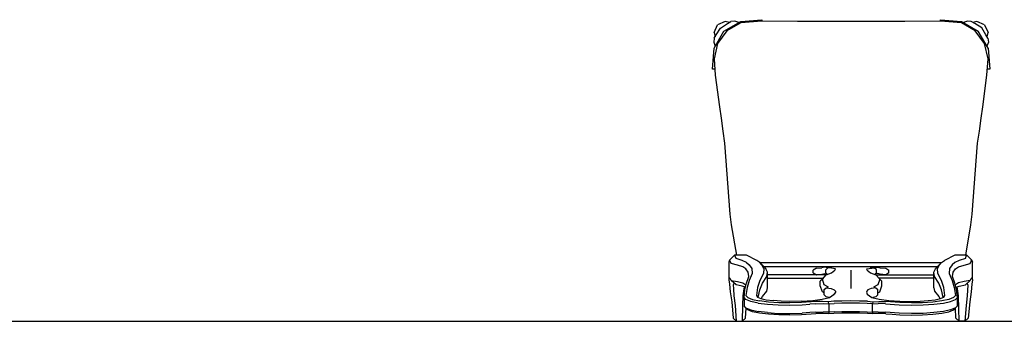
# Model space of a CAD drawing. Units: millimetres. Extents: x 306 to 420, y 91 to 151.
# Drawn here: x 317 to 319, y 115 to 116 of the extents above; entities that cross this region are included whole.
import ezdxf

# ---------------------------------------------------------------- set-up
doc = ezdxf.new("R2010")
doc.units = ezdxf.units.MM
doc.layers.add('MOBILIARIO', color=7, linetype='Continuous')

# ---------------------------------------------------------------- blocks, each defined once
blk = doc.blocks.new('A$C23EE77ED')
at = {"color": 0, "linetype": 'ByBlock'}
for p, q in [((20.852, 21.908, -19.988), (19.553, 21.816, -19.988)), ((20.021, 22.037, -19.988), (21.692, 21.904, -19.988)), ((20.021, 21.848, -19.988), (20.021, 22.037, -19.988)), ((22.049, 21.627, -19.988), (20.852, 21.908, -19.988)), ((22.166, 21.935, -19.988), (21.849, 21.811, -19.988)), ((22.477, 21.894, -19.988), (22.166, 21.935, -19.988)), ((22.933, 21.906, -19.988), (22.594, 21.824, -19.988)), ((22.933, 21.906, -19.988), (23.539, 21.629, -19.988)), ((15.084, 21.21, -19.988), (14.136, 21.075, -19.988)), ((16.134, 21.344, -19.988), (15.084, 21.21, -19.988)), ((17.03, 21.479, -19.988), (16.134, 21.344, -19.988)), ((19.553, 21.816, -19.988), (17.03, 21.479, -19.988)), ((21.692, 21.904, -19.988), (23.037, 21.128, -19.988)), ((23.053, 20.886, -19.988), (22.049, 21.627, -19.988)), ((22.477, 21.894, -19.988), (22.754, 21.731, -19.988)), ((22.754, 21.731, -19.988), (23.284, 21.39, -19.988)), ((23.037, 21.128, -19.988), (23.813, 19.782, -19.988)), ((23.284, 21.39, -19.988), (23.641, 20.847, -19.988)), ((23.816, 21.022, -19.988), (23.539, 21.629, -19.988)), ((0.259, 20.385, -19.988), (0, 20.127, -19.988)), ((1.545, 20.504, -19.988), (0.259, 20.385, -19.988)), ((2.336, 20.625, -19.988), (1.545, 20.504, -19.988)), ((2.936, 20.683, -19.988), (2.336, 20.625, -19.988)), ((2.576, 20.324, -19.988), (2.893, 20.348, -19.988)), ((2.893, 20.348, -19.988), (3.022, 20.295, -19.988)), ((2.902, 20.16, -19.988), (3.25, 20.554, -19.988)), ((3.287, 20.74, -19.988), (2.936, 20.683, -19.988)), ((3.25, 20.554, -19.988), (3.161, 20.053, -19.988)), ((3.25, 20.554, -19.988), (3.389, 20.615, -19.988)), ((4.697, 20.74, -19.988), (3.287, 20.74, -19.988)), ((3.444, 20.679, -19.988), (3.287, 20.74, -19.988)), ((3.389, 20.615, -19.988), (3.444, 20.679, -19.988)), ((4.454, 20.053, -19.988), (4.577, 20.554, -19.988)), ((4.577, 20.554, -19.988), (4.774, 20.615, -19.988)), ((4.851, 20.679, -19.988), (4.697, 20.74, -19.988)), ((4.774, 20.615, -19.988), (4.851, 20.679, -19.988)), ((5.245, 20.285, -19.988), (4.851, 20.679, -19.988)), ((7.661, 20.535, -19.988), (5.245, 20.127, -19.988)), ((8.504, 20.644, -19.988), (7.661, 20.535, -19.988)), ((14.136, 21.075, -19.988), (8.504, 20.644, -19.988)), ((23.69, 19.782, -19.988), (23.053, 20.886, -19.988)), ((23.641, 20.847, -19.988), (23.804, 20.568, -19.988)), ((23.733, 20.687, -19.988), (23.816, 21.022, -19.988)), ((23.844, 20.256, -19.988), (23.804, 20.568, -19.988)), ((0, 20.127, -19.988), (1.256, 20.213, -19.988)), ((0, 20.127, -19.988), (0, 19.659, -19.988)), ((1.256, 19.636, -19.988), (0, 19.659, -19.988)), ((0, 19.659, -19.988), (0.259, 19.403, -19.988)), ((1.256, 20.213, -19.988), (2.01, 20.299, -19.988)), ((2.01, 19.612, -19.988), (1.256, 19.636, -19.988)), ((2.01, 20.299, -19.988), (2.576, 20.324, -19.988)), ((2.576, 19.526, -19.988), (2.01, 19.612, -19.988)), ((2.715, 19.403, -19.988), (2.801, 19.661, -19.988)), ((2.801, 19.661, -19.988), (2.902, 20.16, -19.988)), ((3.044, 19.62, -19.988), (2.905, 19.376, -19.988)), ((3.161, 20.053, -19.988), (3.044, 19.62, -19.988)), ((4.167, 19.376, -19.988), (4.321, 19.62, -19.988)), ((4.321, 19.62, -19.988), (4.454, 20.053, -19.988)), ((4.675, 19.325, -19.988), (4.817, 19.661, -19.988)), ((4.817, 19.661, -19.988), (4.995, 20.16, -19.988)), ((4.995, 20.16, -19.988), (5.162, 20.223, -19.988)), ((5.162, 20.223, -19.988), (5.245, 20.285, -19.988)), ((5.245, 19.314, -19.988), (5.245, 20.285, -19.988)), ((23.822, 18.118, -19.988), (23.69, 19.782, -19.988)), ((23.721, 19.94, -19.988), (23.844, 20.256, -19.988)), ((23.813, 19.782, -19.988), (23.949, 18.112, -19.988)), ((0.259, 19.403, -19.988), (1.053, 19.366, -19.988)), ((0.646, 18.303, -19.988), (0.763, 18.844, -19.988)), ((0.763, 18.844, -19.988), (0.911, 19.216, -19.988)), ((0.902, 18.98, -19.988), (0.779, 18.412, -19.988)), ((1.056, 19.368, -19.988), (0.902, 18.98, -19.988)), ((1.053, 19.366, -19.988), (0.911, 19.216, -19.988)), ((1.053, 19.366, -19.988), (1.056, 19.368, -19.988)), ((1.056, 19.368, -19.988), (1.219, 19.524, -19.988)), ((1.881, 19.524, -19.988), (1.219, 19.524, -19.988)), ((1.443, 18.412, -19.988), (1.567, 18.98, -19.988)), ((1.567, 18.98, -19.988), (1.721, 19.368, -19.988)), ((1.733, 18.844, -19.988), (1.616, 18.303, -19.988)), ((1.721, 19.368, -19.988), (1.881, 19.524, -19.988)), ((1.881, 19.216, -19.988), (1.733, 18.844, -19.988)), ((1.881, 19.524, -19.988), (2.505, 19.456, -19.988)), ((2.034, 19.368, -19.988), (1.881, 19.216, -19.988)), ((2.693, 19.267, -19.988), (2.034, 19.368, -19.988)), ((2.505, 19.456, -19.988), (3.019, 19.327, -19.988)), ((2.739, 19.481, -19.988), (2.576, 19.526, -19.988)), ((3.241, 19.103, -19.988), (2.693, 19.267, -19.988)), ((2.905, 19.376, -19.988), (2.884, 19.359, -19.988)), ((3.019, 19.327, -19.988), (3.552, 19.134, -19.988)), ((3.804, 18.877, -19.988), (3.241, 19.103, -19.988)), ((3.552, 19.134, -19.988), (3.893, 19.193, -19.988)), ((4.18, 18.902, -19.988), (3.804, 18.877, -19.988)), ((3.893, 19.193, -19.988), (4.167, 19.376, -19.988)), ((4.487, 19.113, -19.988), (4.18, 18.902, -19.988)), ((4.675, 19.325, -19.988), (4.487, 19.113, -19.988)), ((4.817, 18.502, -19.988), (5.245, 19.314, -19.988)), ((0.557, 17.581, -19.988), (0.646, 18.303, -19.988)), ((0.686, 17.658, -19.988), (0.779, 18.412, -19.988)), ((1.443, 18.412, -19.988), (1.351, 17.658, -19.988)), ((1.527, 17.581, -19.988), (1.616, 18.303, -19.988)), ((1.804, 18.19, -19.988), (1.708, 17.767, -19.988)), ((1.794, 18.155, -19.988), (1.967, 18.048, -19.988)), ((1.914, 18.455, -19.988), (1.804, 18.19, -19.988)), ((1.884, 18.387, -19.988), (2.505, 18.268, -19.988)), ((2.034, 18.545, -19.988), (1.914, 18.455, -19.988)), ((1.967, 18.048, -19.988), (2.379, 17.716, -19.988)), ((2.693, 18.457, -19.988), (2.034, 18.545, -19.988)), ((2.505, 18.268, -19.988), (3.019, 18.048, -19.988)), ((3.241, 18.272, -19.988), (2.693, 18.457, -19.988)), ((3.019, 18.048, -19.988), (3.552, 17.716, -19.988)), ((3.804, 17.972, -19.988), (3.241, 18.272, -19.988)), ((4.18, 17.948, -19.988), (4.487, 18.112, -19.988)), ((4.334, 17.929, -19.988), (4.678, 18.28, -19.988)), ((4.487, 18.112, -19.988), (4.675, 18.276, -19.988)), ((4.675, 18.276, -19.988), (4.817, 18.502, -19.988)), ((4.678, 18.28, -19.988), (4.678, 3.819, -19.988)), ((23.798, 15.278, -19.988), (23.822, 18.118, -19.988)), ((23.949, 18.112, -19.988), (23.819, 18.112, -19.988)), ((0.505, 16.758, -19.988), (0.557, 17.581, -19.988)), ((0.686, 17.658, -19.988), (0.631, 16.799, -19.988)), ((1.351, 17.658, -19.988), (1.296, 16.799, -19.988)), ((1.474, 16.758, -19.988), (1.527, 17.581, -19.988)), ((1.591, 16.579, -19.988), (1.637, 17.219, -19.988)), ((1.708, 17.767, -19.988), (1.637, 17.219, -19.988)), ((2.379, 17.716, -19.988), (2.647, 17.656, -19.988)), ((2.647, 17.656, -19.988), (3.893, 17.656, -19.988)), ((3.429, 17.656, -19.988), (3.429, 13.235, -19.988)), ((3.552, 17.716, -19.988), (3.893, 17.656, -19.988)), ((3.684, 12.995, -19.988), (3.684, 17.654, -19.988)), ((4.18, 17.948, -19.988), (3.804, 17.972, -19.988)), ((3.893, 17.656, -19.988), (4.167, 17.788, -19.988)), ((4.321, 17.917, -19.988), (4.167, 17.788, -19.988)), ((4.334, 4.169, -19.988), (4.334, 17.929, -19.988)), ((0.486, 15.894, -19.988), (0.505, 16.758, -19.988)), ((0.631, 16.799, -19.988), (0.612, 15.894, -19.988)), ((1.296, 16.799, -19.988), (1.277, 15.894, -19.988)), ((1.459, 15.894, -19.988), (1.474, 16.758, -19.988)), ((1.576, 15.894, -19.988), (1.591, 16.579, -19.988)), ((0.514, 14.944, -19.988), (0.486, 15.894, -19.988)), ((0.612, 15.894, -19.988), (0.643, 14.905, -19.988)), ((1.277, 15.894, -19.988), (1.305, 14.905, -19.988)), ((1.487, 14.944, -19.988), (1.459, 15.894, -19.988)), ((1.597, 14.948, -19.988), (1.576, 15.894, -19.988)), ((0.594, 13.83, -19.988), (0.514, 14.944, -19.988)), ((0.689, 14.302, -19.988), (0.643, 14.905, -19.988)), ((1.305, 14.905, -19.988), (1.351, 14.302, -19.988)), ((1.564, 13.83, -19.988), (1.487, 14.944, -19.988)), ((1.597, 14.948, -19.988), (1.659, 14.068, -19.988)), ((23.798, 6.759, -19.988), (23.798, 15.278, -19.988)), ((0.723, 13.805, -19.988), (0.689, 14.302, -19.988)), ((1.385, 13.805, -19.988), (1.351, 14.302, -19.988)), ((0.606, 13.276, -19.988), (0.594, 13.83, -19.988)), ((0.723, 13.805, -19.988), (0.736, 13.247, -19.988)), ((1.385, 13.805, -19.988), (1.4, 13.247, -19.988)), ((1.576, 13.276, -19.988), (1.564, 13.83, -19.988)), ((1.659, 14.068, -19.988), (1.761, 13.313, -19.988)), ((1.761, 13.313, -19.988), (1.893, 12.732, -19.988)), ((2.351, 13.296, -19.988), (2.816, 13.464, -19.988)), ((2.816, 13.464, -19.988), (3.182, 13.464, -19.988)), ((3.336, 13.298, -19.988), (3.182, 13.464, -19.988)), ((3.847, 14.031, -19.988), (3.69, 13.768, -19.988)), ((3.69, 13.768, -19.988), (3.752, 13.331, -19.988)), ((3.752, 13.331, -19.988), (3.792, 13.116, -19.988)), ((3.847, 14.031, -19.988), (4.057, 14.031, -19.988)), ((4.214, 13.768, -19.988), (4.057, 14.031, -19.988)), ((4.214, 13.768, -19.988), (4.257, 13.331, -19.988)), ((4.294, 13.116, -19.988), (4.257, 13.331, -19.988)), ((0.588, 12.814, -19.988), (0.606, 13.276, -19.988)), ((0.717, 12.777, -19.988), (0.588, 12.814, -19.988)), ((0.619, 12.389, -19.988), (0.588, 12.814, -19.988)), ((0.717, 12.777, -19.988), (0.736, 13.247, -19.988)), ((1.382, 12.777, -19.988), (0.717, 12.777, -19.988)), ((0.751, 12.358, -19.988), (0.717, 12.777, -19.988)), ((1.4, 13.247, -19.988), (1.382, 12.777, -19.988)), ((1.382, 12.777, -19.988), (1.557, 12.814, -19.988)), ((1.382, 12.777, -19.988), (1.416, 12.358, -19.988)), ((1.557, 12.814, -19.988), (1.576, 13.276, -19.988)), ((1.591, 12.389, -19.988), (1.557, 12.814, -19.988)), ((1.884, 12.767, -19.988), (1.942, 12.999, -19.988)), ((1.893, 12.732, -19.988), (2.164, 12.367, -19.988)), ((1.942, 12.999, -19.988), (2.096, 13.148, -19.988)), ((2.096, 13.148, -19.988), (2.518, 13.148, -19.988)), ((2.265, 13.146, -19.988), (2.351, 13.296, -19.988)), ((2.604, 12.613, -19.988), (2.499, 12.35, -19.988)), ((2.518, 13.148, -19.988), (2.668, 12.999, -19.988)), ((2.668, 12.999, -19.988), (2.604, 12.613, -19.988)), ((2.668, 12.999, -19.988), (2.715, 12.812, -19.988)), ((2.715, 12.812, -19.988), (2.89, 13.144, -19.988)), ((2.89, 13.144, -19.988), (3.336, 13.298, -19.988)), ((3.336, 13.298, -19.988), (3.696, 12.984, -19.988)), ((3.696, 12.984, -19.988), (3.69, 12.988, -19.988)), ((3.696, 12.984, -19.988), (3.844, 12.568, -19.988)), ((3.838, 13.027, -19.988), (3.724, 12.902, -19.988)), ((3.764, 13.007, -19.988), (3.755, 12.935, -19.988)), ((3.792, 13.116, -19.988), (3.764, 13.007, -19.988)), ((3.838, 13.027, -19.988), (4.097, 13.027, -19.988)), ((3.844, 12.568, -19.988), (4.06, 12.303, -19.988)), ((4.097, 13.027, -19.988), (4.25, 12.859, -19.988)), ((4.161, 12.268, -19.988), (4.21, 12.582, -19.988)), ((4.21, 12.582, -19.988), (4.25, 12.859, -19.988)), ((4.25, 12.859, -19.988), (4.269, 12.547, -19.988)), ((4.269, 12.547, -19.988), (4.281, 13.007, -19.988)), ((4.281, 13.007, -19.988), (4.294, 13.116, -19.988)), ((0.64, 11.763, -19.988), (0.619, 12.389, -19.988)), ((0.646, 11.07, -19.988), (0.64, 11.763, -19.988)), ((0.751, 12.358, -19.988), (0.773, 11.755, -19.988)), ((0.773, 11.755, -19.988), (0.776, 11.07, -19.988)), ((1.434, 11.755, -19.988), (1.416, 12.358, -19.988)), ((1.44, 11.07, -19.988), (1.434, 11.755, -19.988)), ((1.61, 11.763, -19.988), (1.591, 12.389, -19.988)), ((1.616, 11.07, -19.988), (1.61, 11.763, -19.988)), ((2.121, 12.422, -19.988), (2.148, 12.4, -19.988)), ((2.302, 12.244, -19.988), (2.164, 12.367, -19.988)), ((2.382, 12.266, -19.988), (2.302, 12.244, -19.988)), ((2.499, 12.35, -19.988), (2.382, 12.266, -19.988)), ((4.06, 12.303, -19.988), (4.161, 12.268, -19.988)), ((0.64, 10.337, -19.988), (0.646, 11.07, -19.988)), ((0.776, 11.07, -19.988), (0.773, 10.344, -19.988)), ((1.434, 10.344, -19.988), (1.44, 11.07, -19.988)), ((1.61, 10.337, -19.988), (1.616, 11.07, -19.988)), ((2.607, 11.021, -19.988), (2.665, 11.017, -19.988)), ((2.665, 11.017, -19.988), (2.712, 11.021, -19.988)), ((2.712, 11.021, -19.988), (2.896, 11.019, -19.988)), ((2.896, 11.019, -19.988), (3.343, 11.019, -19.988)), ((3.343, 11.019, -19.988), (3.696, 11.017, -19.988)), ((3.696, 11.017, -19.988), (3.844, 11.019, -19.988)), ((3.844, 11.019, -19.988), (4.063, 11.019, -19.988)), ((0.619, 9.712, -19.988), (0.64, 10.337, -19.988)), ((0.773, 10.344, -19.988), (0.751, 9.742, -19.988)), ((1.416, 9.742, -19.988), (1.434, 10.344, -19.988)), ((1.591, 9.712, -19.988), (1.61, 10.337, -19.988)), ((0.588, 9.285, -19.988), (0.619, 9.712, -19.988)), ((0.751, 9.742, -19.988), (0.717, 9.322, -19.988)), ((1.382, 9.322, -19.988), (1.416, 9.742, -19.988)), ((1.591, 9.712, -19.988), (1.557, 9.285, -19.988)), ((2.164, 9.732, -19.988), (1.893, 9.367, -19.988)), ((2.302, 9.794, -19.988), (2.164, 9.732, -19.988)), ((2.382, 9.771, -19.988), (2.302, 9.794, -19.988)), ((2.499, 9.687, -19.988), (2.382, 9.771, -19.988)), ((2.604, 9.424, -19.988), (2.499, 9.687, -19.988)), ((2.668, 9.039, -19.988), (2.604, 9.424, -19.988)), ((3.844, 9.469, -19.988), (3.696, 9.053, -19.988)), ((4.06, 9.734, -19.988), (3.844, 9.469, -19.988)), ((4.06, 9.734, -19.988), (4.161, 9.769, -19.988)), ((4.161, 9.769, -19.988), (4.25, 9.178, -19.988)), ((4.25, 9.178, -19.988), (4.269, 9.49, -19.988)), ((4.269, 9.49, -19.988), (4.281, 9.03, -19.988)), ((0.717, 9.322, -19.988), (0.588, 9.285, -19.988)), ((0.606, 8.823, -19.988), (0.588, 9.285, -19.988)), ((0.594, 8.269, -19.988), (0.606, 8.823, -19.988)), ((0.717, 9.322, -19.988), (1.382, 9.322, -19.988)), ((0.736, 8.854, -19.988), (0.717, 9.322, -19.988)), ((0.736, 8.854, -19.988), (0.723, 8.296, -19.988)), ((1.382, 9.322, -19.988), (1.4, 8.854, -19.988)), ((1.557, 9.285, -19.988), (1.382, 9.322, -19.988)), ((1.385, 8.296, -19.988), (1.4, 8.854, -19.988)), ((1.557, 9.285, -19.988), (1.576, 8.823, -19.988)), ((1.576, 8.823, -19.988), (1.564, 8.269, -19.988)), ((1.761, 8.788, -19.988), (1.659, 8.031, -19.988)), ((1.893, 9.367, -19.988), (1.761, 8.788, -19.988)), ((1.942, 9.039, -19.988), (1.877, 9.299, -19.988)), ((1.942, 9.039, -19.988), (2.096, 8.889, -19.988)), ((2.096, 8.889, -19.988), (2.518, 8.889, -19.988)), ((2.265, 8.887, -19.988), (2.351, 8.741, -19.988)), ((2.351, 8.741, -19.988), (2.816, 8.573, -19.988)), ((2.668, 9.039, -19.988), (2.518, 8.889, -19.988)), ((2.715, 9.225, -19.988), (2.668, 9.039, -19.988)), ((2.89, 8.893, -19.988), (2.715, 9.225, -19.988)), ((3.336, 8.739, -19.988), (2.89, 8.893, -19.988)), ((3.182, 8.573, -19.988), (3.336, 8.739, -19.988)), ((3.696, 9.053, -19.988), (3.336, 8.739, -19.988)), ((3.429, 4.44, -19.988), (3.429, 8.801, -19.988)), ((3.684, 9.041, -19.988), (3.684, 4.44, -19.988)), ((3.69, 8.269, -19.988), (3.752, 8.706, -19.988)), ((3.724, 9.133, -19.988), (3.838, 9.01, -19.988)), ((3.752, 8.706, -19.988), (3.792, 8.922, -19.988)), ((3.764, 9.03, -19.988), (3.755, 9.1, -19.988)), ((3.792, 8.922, -19.988), (3.764, 9.03, -19.988)), ((3.838, 9.01, -19.988), (4.097, 9.01, -19.988)), ((4.097, 9.01, -19.988), (4.25, 9.178, -19.988)), ((4.257, 8.706, -19.988), (4.214, 8.269, -19.988)), ((4.294, 8.922, -19.988), (4.257, 8.706, -19.988)), ((4.281, 9.03, -19.988), (4.294, 8.922, -19.988)), ((0.594, 8.269, -19.988), (0.56, 7.766, -19.988)), ((0.643, 7.196, -19.988), (0.723, 8.296, -19.988)), ((1.385, 8.296, -19.988), (1.305, 7.196, -19.988)), ((1.487, 7.155, -19.988), (1.564, 8.269, -19.988)), ((1.659, 8.031, -19.988), (1.597, 7.151, -19.988)), ((2.816, 8.573, -19.988), (3.182, 8.573, -19.988)), ((3.847, 8.006, -19.988), (3.69, 8.269, -19.988)), ((3.847, 8.006, -19.988), (4.057, 8.006, -19.988)), ((4.214, 8.269, -19.988), (4.057, 8.006, -19.988)), ((0.514, 7.155, -19.988), (0.486, 6.207, -19.988)), ((0.56, 7.766, -19.988), (0.514, 7.155, -19.988)), ((0.612, 6.207, -19.988), (0.643, 7.196, -19.988)), ((1.305, 7.196, -19.988), (1.277, 6.207, -19.988)), ((1.459, 6.207, -19.988), (1.487, 7.155, -19.988)), ((1.597, 7.151, -19.988), (1.576, 6.207, -19.988)), ((23.822, 3.919, -19.988), (23.798, 6.759, -19.988)), ((0.486, 6.207, -19.988), (0.505, 5.343, -19.988)), ((0.631, 5.302, -19.988), (0.612, 6.207, -19.988)), ((1.277, 6.207, -19.988), (1.296, 5.302, -19.988)), ((1.474, 5.343, -19.988), (1.459, 6.207, -19.988)), ((1.576, 6.207, -19.988), (1.591, 5.52, -19.988)), ((1.591, 5.52, -19.988), (1.637, 4.881, -19.988)), ((0.505, 5.343, -19.988), (0.557, 4.518, -19.988)), ((0.686, 4.44, -19.988), (0.631, 5.302, -19.988)), ((1.296, 5.302, -19.988), (1.351, 4.44, -19.988)), ((1.527, 4.518, -19.988), (1.474, 5.343, -19.988)), ((1.637, 4.881, -19.988), (1.708, 4.332, -19.988)), ((0.557, 4.518, -19.988), (0.646, 3.798, -19.988)), ((0.779, 3.687, -19.988), (0.686, 4.44, -19.988)), ((1.351, 4.44, -19.988), (1.443, 3.687, -19.988)), ((1.616, 3.798, -19.988), (1.527, 4.518, -19.988)), ((1.708, 4.332, -19.988), (1.804, 3.911, -19.988)), ((1.967, 4.052, -19.988), (1.794, 3.942, -19.988)), ((2.379, 4.385, -19.988), (1.967, 4.052, -19.988)), ((2.647, 4.442, -19.988), (2.379, 4.385, -19.988)), ((2.505, 3.831, -19.988), (3.019, 4.052, -19.988)), ((2.647, 4.442, -19.988), (3.893, 4.442, -19.988)), ((3.019, 4.052, -19.988), (3.552, 4.385, -19.988)), ((3.241, 3.829, -19.988), (3.804, 4.128, -19.988)), ((3.552, 4.385, -19.988), (3.893, 4.442, -19.988)), ((3.804, 4.128, -19.988), (4.18, 4.151, -19.988)), ((3.893, 4.442, -19.988), (4.167, 4.313, -19.988)), ((4.167, 4.313, -19.988), (4.321, 4.184, -19.988)), ((4.18, 4.151, -19.988), (4.487, 3.987, -19.988)), ((4.334, 4.169, -19.988), (4.675, 3.825, -19.988)), ((4.487, 3.987, -19.988), (4.675, 3.825, -19.988)), ((23.69, 2.255, -19.988), (23.822, 3.919, -19.988)), ((23.949, 3.925, -19.988), (23.813, 2.255, -19.988)), ((23.819, 3.925, -19.988), (23.949, 3.925, -19.988)), ((0.646, 3.798, -19.988), (0.763, 3.256, -19.988)), ((0.763, 3.256, -19.988), (0.911, 2.883, -19.988)), ((0.902, 3.121, -19.988), (0.779, 3.687, -19.988)), ((1.443, 3.687, -19.988), (1.567, 3.121, -19.988)), ((1.733, 3.256, -19.988), (1.616, 3.798, -19.988)), ((1.881, 2.883, -19.988), (1.733, 3.256, -19.988)), ((1.804, 3.911, -19.988), (1.914, 3.646, -19.988)), ((1.884, 3.712, -19.988), (2.505, 3.831, -19.988)), ((1.914, 3.646, -19.988), (2.034, 3.556, -19.988)), ((2.034, 3.556, -19.988), (2.693, 3.642, -19.988)), ((2.693, 3.642, -19.988), (3.241, 3.829, -19.988)), ((3.804, 3.221, -19.988), (3.241, 2.996, -19.988)), ((4.18, 3.199, -19.988), (3.804, 3.221, -19.988)), ((4.487, 2.988, -19.988), (4.18, 3.199, -19.988)), ((4.675, 3.825, -19.988), (4.817, 3.599, -19.988)), ((5.245, 2.786, -19.988), (4.817, 3.599, -19.988)), ((0, 2.44, -19.988), (0.259, 2.698, -19.988)), ((0, 2.44, -19.988), (2.01, 2.487, -19.988)), ((0, 1.972, -19.988), (0, 2.44, -19.988)), ((0.259, 2.698, -19.988), (1.053, 2.733, -19.988)), ((1.056, 2.733, -19.988), (0.902, 3.121, -19.988)), ((0.911, 2.883, -19.988), (1.053, 2.733, -19.988)), ((1.053, 2.733, -19.988), (1.056, 2.733, -19.988)), ((1.056, 2.733, -19.988), (1.219, 2.575, -19.988)), ((1.219, 2.575, -19.988), (1.881, 2.575, -19.988)), ((1.567, 3.121, -19.988), (1.721, 2.733, -19.988)), ((1.721, 2.733, -19.988), (1.881, 2.575, -19.988)), ((2.034, 2.731, -19.988), (1.881, 2.883, -19.988)), ((1.881, 2.575, -19.988), (2.505, 2.643, -19.988)), ((2.01, 2.487, -19.988), (2.576, 2.575, -19.988)), ((2.693, 2.834, -19.988), (2.034, 2.731, -19.988)), ((2.505, 2.643, -19.988), (3.019, 2.772, -19.988)), ((2.576, 2.575, -19.988), (2.739, 2.618, -19.988)), ((3.241, 2.996, -19.988), (2.693, 2.834, -19.988)), ((2.715, 2.694, -19.988), (2.801, 2.44, -19.988)), ((2.801, 2.44, -19.988), (2.902, 1.939, -19.988)), ((2.905, 2.725, -19.988), (2.884, 2.737, -19.988)), ((3.044, 2.479, -19.988), (2.905, 2.725, -19.988)), ((3.019, 2.772, -19.988), (3.552, 2.965, -19.988)), ((3.161, 2.046, -19.988), (3.044, 2.479, -19.988)), ((3.552, 2.965, -19.988), (3.893, 2.908, -19.988)), ((3.893, 2.908, -19.988), (4.167, 2.725, -19.988)), ((4.167, 2.725, -19.988), (4.321, 2.479, -19.988)), ((4.321, 2.479, -19.988), (4.454, 2.046, -19.988)), ((4.675, 2.776, -19.988), (4.487, 2.988, -19.988)), ((4.817, 2.44, -19.988), (4.675, 2.776, -19.988)), ((4.995, 1.939, -19.988), (4.817, 2.44, -19.988)), ((5.245, 1.814, -19.988), (5.245, 2.786, -19.988)), ((1.256, 1.886, -19.988), (0, 1.972, -19.988)), ((0.259, 1.715, -19.988), (0, 1.972, -19.988)), ((1.545, 1.594, -19.988), (0.259, 1.715, -19.988)), ((2.01, 1.799, -19.988), (1.256, 1.886, -19.988)), ((2.336, 1.475, -19.988), (1.545, 1.594, -19.988)), ((2.893, 1.752, -19.988), (2.01, 1.799, -19.988)), ((2.893, 1.752, -19.988), (3.022, 1.802, -19.988)), ((2.902, 1.939, -19.988), (3.25, 1.547, -19.988)), ((3.25, 1.547, -19.988), (3.161, 2.046, -19.988)), ((4.454, 2.046, -19.988), (4.577, 1.547, -19.988)), ((4.851, 1.422, -19.988), (5.245, 1.814, -19.988)), ((4.995, 1.939, -19.988), (5.162, 1.877, -19.988)), ((5.162, 1.877, -19.988), (5.245, 1.814, -19.988)), ((5.242, 1.908, -19.988), (7.661, 1.502, -19.988)), ((23.813, 2.255, -19.988), (23.037, 0.909, -19.988)), ((23.053, 1.151, -19.988), (23.69, 2.255, -19.988)), ((23.844, 1.781, -19.988), (23.721, 2.095, -19.988)), ((23.804, 1.469, -19.988), (23.844, 1.781, -19.988)), ((2.936, 1.416, -19.988), (2.336, 1.475, -19.988)), ((3.287, 1.358, -19.988), (2.936, 1.416, -19.988)), ((3.25, 1.547, -19.988), (3.389, 1.484, -19.988)), ((3.444, 1.422, -19.988), (3.287, 1.358, -19.988)), ((3.287, 1.358, -19.988), (4.697, 1.358, -19.988)), ((3.389, 1.484, -19.988), (3.444, 1.422, -19.988)), ((4.577, 1.547, -19.988), (4.774, 1.484, -19.988)), ((4.851, 1.422, -19.988), (4.697, 1.358, -19.988)), ((4.774, 1.484, -19.988), (4.851, 1.422, -19.988)), ((7.661, 1.502, -19.988), (8.504, 1.393, -19.988)), ((8.504, 1.393, -19.988), (14.136, 0.962, -19.988)), ((14.136, 0.962, -19.988), (15.084, 0.827, -19.988)), ((15.084, 0.827, -19.988), (16.134, 0.694, -19.988)), ((21.692, 0.133, -19.988), (23.037, 0.909, -19.988)), ((22.049, 0.41, -19.988), (23.053, 1.151, -19.988)), ((23.306, 0.642, -19.988), (23.641, 1.188, -19.988)), ((23.539, 0.408, -19.988), (23.816, 1.016, -19.988)), ((23.641, 1.188, -19.988), (23.804, 1.469, -19.988)), ((23.816, 1.016, -19.988), (23.733, 1.348, -19.988)), ((16.134, 0.694, -19.988), (17.03, 0.558, -19.988)), ((17.03, 0.558, -19.988), (19.553, 0.222, -19.988)), ((19.553, 0.222, -19.988), (20.852, 0.129, -19.988)), ((20.021, 0, -19.988), (20.021, 0.187, -19.988)), ((21.692, 0.133, -19.988), (20.021, 0, -19.988)), ((20.852, 0.129, -19.988), (22.049, 0.41, -19.988)), ((22.166, 0.103, -19.988), (21.849, 0.224, -19.988)), ((22.477, 0.144, -19.988), (22.166, 0.103, -19.988)), ((22.477, 0.144, -19.988), (22.754, 0.304, -19.988)), ((22.594, 0.211, -19.988), (22.933, 0.131, -19.988)), ((22.754, 0.304, -19.988), (23.306, 0.642, -19.988)), ((23.539, 0.408, -19.988), (22.933, 0.131, -19.988))]:
    blk.add_line(p, q, dxfattribs=at)

msp = doc.modelspace()

# ---------------------------------------------------------------- linework, layer by layer
at = {"layer": 'MOBILIARIO', "color": 11}
msp.add_line((308.8287, 115.3505), (368.8287, 115.3505), dxfattribs=at)

# ---------------------------------------------------------------- block references
at = {"xscale": 0.0254, "yscale": 0.0254, "zscale": 0.0254, "rotation": 90}
msp.add_blockref('A$C23EE77ED', (319.1967, 115.3505), dxfattribs=at)

doc.saveas('drawing.dxf')
